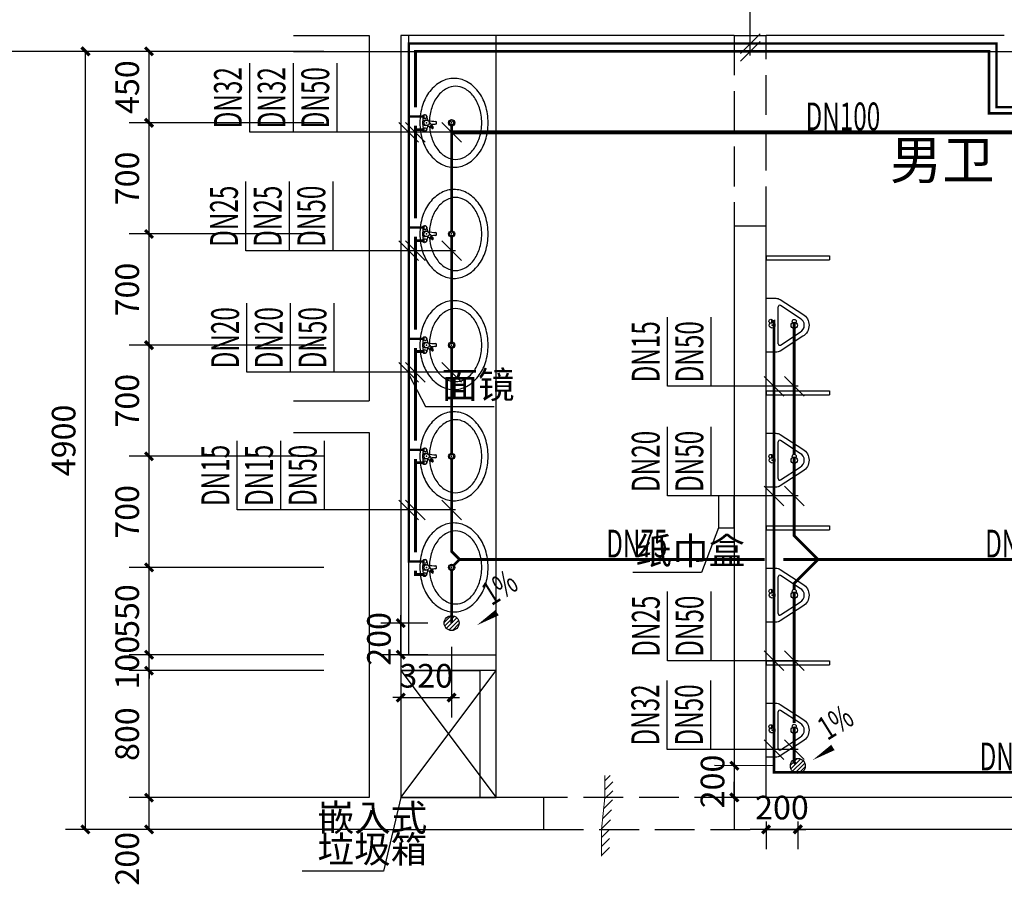
# Model space of a CAD drawing. Extents: x 0 to 3039060, y 0 to 850418.
# Drawn here: x 2877512 to 2883711, y 675436 to 680882 of the extents above; entities that cross this region are included whole.
import ezdxf

# ---------------------------------------------------------------- set-up
doc = ezdxf.new("R2010")
doc.units = 0
doc.header["$LTSCALE"] = 1000
doc.header["$MEASUREMENT"] = 0
doc.linetypes.add('CONTINOUS', pattern=[0])
doc.linetypes.add('DASH', pattern=[0.35, 0.25, -0.1])
for name, color, linetype in [('AXIS', 3, 'Continuous'), ('DIM_SYMB', 3, 'Continuous'), ('DIM_污水', 3, 'Continuous'), ('DIM_热给水', 3, 'Continuous'), ('DOTE', 1, 'Continuous'), ('EQUIP_地漏', 7, 'Continuous'), ('EQUIP_污水', 7, 'Continuous'), ('EQUIP_热回水', 7, 'Continuous'), ('EQUIP_热给水', 7, 'Continuous'), ('EQUIP_给水', 7, 'Continuous'), ('LATRINE', 6, 'Continuous'), ('LVTRY', 6, 'Continuous'), ('PIPE-中水', 122, 'TG_Z'), ('PIPE-污水', 2, 'TG_W'), ('PIPE-热给水', 5, 'TG_RJ'), ('PIPE-给水高', 91, 'TG_GJ'), ('PIPE-通气', 3, 'TG_T'), ('PUB_TEXT', 7, 'Continuous'), ('TEXT_中水', 7, 'Continuous'), ('TEXT_污水', 7, 'Continuous'), ('TEXT_通气', 7, 'Continuous'), ('TWT_DIM', 3, 'Continuous'), ('WALL', 9, 'Continuous'), ('WALL-MOVE', 6, 'Continuous'), ('WINDOW', 4, 'Continuous')]:
    doc.layers.add(name, color=color, linetype=linetype)
doc.layers.add('看线', color=146, linetype='CONTINOUS', lineweight=15)
doc.styles.add('_TCH_DIM', font='SIMPLEX', dxfattribs={"bigfont": 'GBCBIG'})
doc.styles.add('_TCH_DIM_T3', font='SIMPLEX', dxfattribs={"width": 0.705882, "bigfont": 'GBCBIG'})
doc.styles.add('_TWT_PIPEDN', font='SIMPLEX', dxfattribs={"width": 0.8, "height": 3.5, "bigfont": 'HZTXT'})
doc.styles.get("Standard").update_dxf_attribs({"font": 'gbenor.shx', "bigfont": 'gbcbig.shx'})
doc.styles.add('TG_LINETYPE', font='SIMPLEX', dxfattribs={"width": 0.8, "height": 3, "bigfont": 'HZTXT'})
doc.linetypes.add('TG_GJ', pattern='A,2,-0.6,["GJ",TG_LINETYPE,S=0.1,R=0,X=-0.52,Y=-0.15],0', length=2.6)
doc.linetypes.add('TG_RJ', pattern='A,2,-0.6,["RJ",TG_LINETYPE,S=0.1,R=0,X=-0.52,Y=-0.15],0', length=2.6)
doc.linetypes.add('TG_T', pattern='A,2,-0.3,["T",TG_LINETYPE,S=0.1,R=0,X=-0.23,Y=-0.15],0', length=2.3)
doc.linetypes.add('TG_W', pattern='A,2,-0.3,["W",TG_LINETYPE,S=0.1,R=0,X=-0.23,Y=-0.15],0', length=2.3)
doc.linetypes.add('TG_Z', pattern='A,2,-0.3,["Z",TG_LINETYPE,S=0.1,R=0,X=-0.23,Y=-0.15],0', length=2.3)
doc.dimstyles.new('_TCH_ARCH&&50', dxfattribs={"dimtxt": 148.75, "dimasz": 50, "dimexe": 125, "dimexo": 150, "dimgap": 63.125, "dimtad": 1, "dimdec": 0, "dimzin": 0, "dimdsep": 46, "dimtxsty": '_TCH_DIM_T3', "dimblk": 'ARCHTICK', "dimcen": 0.09, "dimclrt": 7, "dimazin": 2, "dimtfac": 1, "dimtdec": 0, "dimtix": 1, "dimtmove": 2, "dimatfit": 3, "dimfxl": 0, "dimtolj": 1, "dimtzin": 0, "dimarcsym": 0})
doc.dimstyles.new('_TWT_ARCH&&50', dxfattribs={"dimtxt": 148.75, "dimasz": 50, "dimexe": 125, "dimexo": 150, "dimgap": 63.125, "dimtad": 1, "dimdec": 0, "dimzin": 0, "dimdsep": 46, "dimtxsty": '_TCH_DIM_T3', "dimblk": 'ARCHTICK', "dimcen": 0.09, "dimclrt": 7, "dimazin": 2, "dimtfac": 1, "dimtdec": 0, "dimtix": 1, "dimtmove": 2, "dimatfit": 3, "dimfxl": 0, "dimtolj": 1, "dimtzin": 0, "dimarcsym": 0})

# ---------------------------------------------------------------- blocks, each defined once
blk = doc.blocks.new('_ArchTick')
at = {"color": 0, "linetype": 'ByBlock', "const_width": 0.4}
blk.add_lwpolyline([(-0.5, -0.5), (0.5, 0.5)], dxfattribs=at)
blk = doc.blocks.new('*D389')
at = {"layer": 'AXIS', "color": 0, "lineweight": -2, "transparency": 16777216}
for p, q in [((2744678.7, 663160.4), (2743453.7, 663160.4)), ((2743578.7, 662960.4), (2743578.7, 663160.4)), ((2744678.7, 662960.4), (2743453.7, 662960.4))]:
    blk.add_line(p, q, dxfattribs=at)
at = {"layer": 'Defpoints', "color": 0, "transparency": 16777216}
for p in [(2743578.7, 663160.4), (2744828.7, 663160.4), (2744828.7, 662960.4)]:
    blk.add_point(p, dxfattribs=at)
at = {"layer": 'AXIS', "color": 0, "lineweight": -2, "transparency": 16777216, "xscale": 50, "yscale": 50, "zscale": 50}
for p, rotation in [((2743578.7, 663160.4), 90), ((2743578.7, 662960.4), 270)]:
    blk.add_blockref('_ArchTick', p, dxfattribs=dict(at, rotation=rotation))
at = {"layer": 'AXIS', "color": 7, "transparency": 16777216, "insert": (2743441.2, 662775.4), "char_height": 148.75, "attachment_point": 5, "rotation": 90, "style": '_TCH_DIM_T3'}
blk.add_mtext('\\A1;200', dxfattribs=at)
blk = doc.blocks.new('*D390')
at = {"layer": 'AXIS', "color": 0, "lineweight": -2, "transparency": 16777216}
for p, q in [((2744678.7, 663960.4), (2743453.7, 663960.4)), ((2743578.7, 663160.4), (2743578.7, 663960.4)), ((2744678.7, 663160.4), (2743453.7, 663160.4))]:
    blk.add_line(p, q, dxfattribs=at)
at = {"layer": 'Defpoints', "color": 0, "transparency": 16777216}
for p in [(2743578.7, 663960.4), (2744828.7, 663960.4), (2744828.7, 663160.4)]:
    blk.add_point(p, dxfattribs=at)
at = {"layer": 'AXIS', "color": 0, "lineweight": -2, "transparency": 16777216, "xscale": 50, "yscale": 50, "zscale": 50}
for p, rotation in [((2743578.7, 663960.4), 90), ((2743578.7, 663160.4), 270)]:
    blk.add_blockref('_ArchTick', p, dxfattribs=dict(at, rotation=rotation))
at = {"layer": 'AXIS', "color": 7, "transparency": 16777216, "insert": (2743441.2, 663560.4), "char_height": 148.75, "attachment_point": 5, "rotation": 90, "style": '_TCH_DIM_T3'}
blk.add_mtext('\\A1;800', dxfattribs=at)
blk = doc.blocks.new('*D391')
at = {"layer": 'AXIS', "color": 0, "lineweight": -2, "transparency": 16777216}
for p, q in [((2743578.7, 664060.4), (2743578.7, 664110.4)), ((2744678.7, 664060.4), (2743453.7, 664060.4)), ((2743578.7, 663960.4), (2743578.7, 664060.4)), ((2744678.7, 663960.4), (2743453.7, 663960.4)), ((2743578.7, 663960.4), (2743578.7, 663910.4))]:
    blk.add_line(p, q, dxfattribs=at)
at = {"layer": 'Defpoints', "color": 0, "transparency": 16777216}
for p in [(2743578.7, 664060.4), (2744828.7, 664060.4), (2744828.7, 663960.4)]:
    blk.add_point(p, dxfattribs=at)
at = {"layer": 'AXIS', "color": 0, "lineweight": -2, "transparency": 16777216, "xscale": 50, "yscale": 50, "zscale": 50}
for p, rotation in [((2743578.7, 664060.4), 270), ((2743578.7, 663960.4), 90)]:
    blk.add_blockref('_ArchTick', p, dxfattribs=dict(at, rotation=rotation))
at = {"layer": 'AXIS', "color": 7, "transparency": 16777216, "insert": (2743441.2, 664010.4), "char_height": 148.75, "attachment_point": 5, "rotation": 90, "style": '_TCH_DIM_T3'}
blk.add_mtext('\\A1;100', dxfattribs=at)
blk = doc.blocks.new('*D392')
at = {"layer": 'AXIS', "color": 0, "lineweight": -2, "transparency": 16777216}
for p, q in [((2744678.7, 664610.4), (2743453.7, 664610.4)), ((2743578.7, 664060.4), (2743578.7, 664610.4)), ((2744678.7, 664060.4), (2743453.7, 664060.4))]:
    blk.add_line(p, q, dxfattribs=at)
at = {"layer": 'Defpoints', "color": 0, "transparency": 16777216}
for p in [(2743578.7, 664610.4), (2744828.7, 664610.4), (2744828.7, 664060.4)]:
    blk.add_point(p, dxfattribs=at)
at = {"layer": 'AXIS', "color": 0, "lineweight": -2, "transparency": 16777216, "xscale": 50, "yscale": 50, "zscale": 50}
for p, rotation in [((2743578.7, 664610.4), 90), ((2743578.7, 664060.4), 270)]:
    blk.add_blockref('_ArchTick', p, dxfattribs=dict(at, rotation=rotation))
at = {"layer": 'AXIS', "color": 7, "transparency": 16777216, "insert": (2743441.2, 664335.4), "char_height": 148.75, "attachment_point": 5, "rotation": 90, "style": '_TCH_DIM_T3'}
blk.add_mtext('\\A1;550', dxfattribs=at)
blk = doc.blocks.new('*D393')
at = {"layer": 'AXIS', "color": 0, "lineweight": -2, "transparency": 16777216}
for p, q in [((2744678.7, 665310.4), (2743453.7, 665310.4)), ((2743578.7, 664610.4), (2743578.7, 665310.4)), ((2744678.7, 664610.4), (2743453.7, 664610.4))]:
    blk.add_line(p, q, dxfattribs=at)
at = {"layer": 'Defpoints', "color": 0, "transparency": 16777216}
for p in [(2743578.7, 665310.4), (2744828.7, 665310.4), (2744828.7, 664610.4)]:
    blk.add_point(p, dxfattribs=at)
at = {"layer": 'AXIS', "color": 0, "lineweight": -2, "transparency": 16777216, "xscale": 50, "yscale": 50, "zscale": 50}
for p, rotation in [((2743578.7, 665310.4), 90), ((2743578.7, 664610.4), 270)]:
    blk.add_blockref('_ArchTick', p, dxfattribs=dict(at, rotation=rotation))
at = {"layer": 'AXIS', "color": 7, "transparency": 16777216, "insert": (2743441.2, 664960.4), "char_height": 148.75, "attachment_point": 5, "rotation": 90, "style": '_TCH_DIM_T3'}
blk.add_mtext('\\A1;700', dxfattribs=at)
blk = doc.blocks.new('*D394')
at = {"layer": 'AXIS', "color": 0, "lineweight": -2, "transparency": 16777216}
for p, q in [((2744678.7, 666010.4), (2743453.7, 666010.4)), ((2743578.7, 665310.4), (2743578.7, 666010.4)), ((2744678.7, 665310.4), (2743453.7, 665310.4))]:
    blk.add_line(p, q, dxfattribs=at)
at = {"layer": 'Defpoints', "color": 0, "transparency": 16777216}
for p in [(2743578.7, 666010.4), (2744828.7, 666010.4), (2744828.7, 665310.4)]:
    blk.add_point(p, dxfattribs=at)
at = {"layer": 'AXIS', "color": 0, "lineweight": -2, "transparency": 16777216, "xscale": 50, "yscale": 50, "zscale": 50}
for p, rotation in [((2743578.7, 666010.4), 90), ((2743578.7, 665310.4), 270)]:
    blk.add_blockref('_ArchTick', p, dxfattribs=dict(at, rotation=rotation))
at = {"layer": 'AXIS', "color": 7, "transparency": 16777216, "insert": (2743441.2, 665660.4), "char_height": 148.75, "attachment_point": 5, "rotation": 90, "style": '_TCH_DIM_T3'}
blk.add_mtext('\\A1;700', dxfattribs=at)
blk = doc.blocks.new('*D395')
at = {"layer": 'AXIS', "color": 0, "lineweight": -2, "transparency": 16777216}
for p, q in [((2744678.7, 666710.4), (2743453.7, 666710.4)), ((2743578.7, 666010.4), (2743578.7, 666710.4)), ((2744678.7, 666010.4), (2743453.7, 666010.4))]:
    blk.add_line(p, q, dxfattribs=at)
at = {"layer": 'Defpoints', "color": 0, "transparency": 16777216}
for p in [(2743578.7, 666710.4), (2744828.7, 666710.4), (2744828.7, 666010.4)]:
    blk.add_point(p, dxfattribs=at)
at = {"layer": 'AXIS', "color": 0, "lineweight": -2, "transparency": 16777216, "xscale": 50, "yscale": 50, "zscale": 50}
for p, rotation in [((2743578.7, 666710.4), 90), ((2743578.7, 666010.4), 270)]:
    blk.add_blockref('_ArchTick', p, dxfattribs=dict(at, rotation=rotation))
at = {"layer": 'AXIS', "color": 7, "transparency": 16777216, "insert": (2743441.2, 666360.4), "char_height": 148.75, "attachment_point": 5, "rotation": 90, "style": '_TCH_DIM_T3'}
blk.add_mtext('\\A1;700', dxfattribs=at)
blk = doc.blocks.new('*D396')
at = {"layer": 'AXIS', "color": 0, "lineweight": -2, "transparency": 16777216}
for p, q in [((2744678.7, 667410.4), (2743453.7, 667410.4)), ((2743578.7, 666710.4), (2743578.7, 667410.4)), ((2744678.7, 666710.4), (2743453.7, 666710.4))]:
    blk.add_line(p, q, dxfattribs=at)
at = {"layer": 'Defpoints', "color": 0, "transparency": 16777216}
for p in [(2743578.7, 667410.4), (2744828.7, 667410.4), (2744828.7, 666710.4)]:
    blk.add_point(p, dxfattribs=at)
at = {"layer": 'AXIS', "color": 0, "lineweight": -2, "transparency": 16777216, "xscale": 50, "yscale": 50, "zscale": 50}
for p, rotation in [((2743578.7, 667410.4), 90), ((2743578.7, 666710.4), 270)]:
    blk.add_blockref('_ArchTick', p, dxfattribs=dict(at, rotation=rotation))
at = {"layer": 'AXIS', "color": 7, "transparency": 16777216, "insert": (2743441.2, 667060.4), "char_height": 148.75, "attachment_point": 5, "rotation": 90, "style": '_TCH_DIM_T3'}
blk.add_mtext('\\A1;700', dxfattribs=at)
blk = doc.blocks.new('*D397')
at = {"layer": 'AXIS', "color": 0, "lineweight": -2, "transparency": 16777216}
for p, q in [((2744678.7, 667860.4), (2743453.7, 667860.4)), ((2743578.7, 667410.4), (2743578.7, 667860.4)), ((2744678.7, 667410.4), (2743453.7, 667410.4))]:
    blk.add_line(p, q, dxfattribs=at)
at = {"layer": 'Defpoints', "color": 0, "transparency": 16777216}
for p in [(2743578.7, 667860.4), (2744828.7, 667860.4), (2744828.7, 667410.4)]:
    blk.add_point(p, dxfattribs=at)
at = {"layer": 'AXIS', "color": 0, "lineweight": -2, "transparency": 16777216, "xscale": 50, "yscale": 50, "zscale": 50}
for p, rotation in [((2743578.7, 667860.4), 90), ((2743578.7, 667410.4), 270)]:
    blk.add_blockref('_ArchTick', p, dxfattribs=dict(at, rotation=rotation))
at = {"layer": 'AXIS', "color": 7, "transparency": 16777216, "insert": (2743441.2, 667635.4), "char_height": 148.75, "attachment_point": 5, "rotation": 90, "style": '_TCH_DIM_T3'}
blk.add_mtext('\\A1;450', dxfattribs=at)
blk = doc.blocks.new('*D398')
at = {"layer": 'AXIS', "color": 0, "lineweight": -2, "transparency": 16777216}
for p, q in [((2744678.7, 667860.4), (2743053.7, 667860.4)), ((2743178.7, 662960.4), (2743178.7, 667860.4)), ((2744678.7, 662960.4), (2743053.7, 662960.4))]:
    blk.add_line(p, q, dxfattribs=at)
at = {"layer": 'Defpoints', "color": 0, "transparency": 16777216}
for p in [(2743178.7, 667860.4), (2744828.7, 667860.4), (2744828.7, 662960.4)]:
    blk.add_point(p, dxfattribs=at)
at = {"layer": 'AXIS', "color": 0, "lineweight": -2, "transparency": 16777216, "xscale": 50, "yscale": 50, "zscale": 50}
for p, rotation in [((2743178.7, 667860.4), 90), ((2743178.7, 662960.4), 270)]:
    blk.add_blockref('_ArchTick', p, dxfattribs=dict(at, rotation=rotation))
at = {"layer": 'AXIS', "color": 7, "transparency": 16777216, "insert": (2743041.2, 665410.4), "char_height": 148.75, "attachment_point": 5, "rotation": 90, "style": '_TCH_DIM_T3'}
blk.add_mtext('\\A1;4900', dxfattribs=at)
blk = doc.blocks.new('$lvtry$00000219')
at = {"color": 0}
for p, q in [((-124.2, -91.5), (-43.3, -215.6)), ((-115.8, -76), (115.8, -76)), ((43.3, -215.6), (124.2, -91.5))]:
    blk.add_line(p, q, dxfattribs=at)
blk.add_lwpolyline([(69.3, -230.6, -0.57735), (-69.3, -230.6), (-161.9, -88.4, -0.145378), (-170, -61.1), (-170, 0), (170, 0), (170, -61.1, -0.145378), (161.9, -88.4)], format="xyb", close=True, dxfattribs=at)
for centre, radius in [((0, -38), 17.7), ((0, -177), 20)]:
    blk.add_circle(centre, radius, dxfattribs=at)
for centre, radius, start, end in [((-115.8, -86), 10, 90, 213.0863), ((115.8, -86), 10, 326.9137, 90), ((0, -190.6), 50, 210, 330)]:
    blk.add_arc(centre, radius, start, end, dxfattribs=at)
for p in [(0, -38), (0, -177)]:
    blk.add_point(p, dxfattribs=at)
blk = doc.blocks.new('$lvtry$00000193')
at = {"color": 0}
for p, q in [((-16.7, -42.8), (-16.7, -32.9)), ((16.7, -42.8), (16.7, -32.9))]:
    blk.add_line(p, q, dxfattribs=at)
blk.add_lwpolyline([(280, -215, 0.12431), (260, -135.8, 0.105707), (198, -63, 0.086941), (110.2, -17.1, 0.077137), (0, 0, 0.077137), (-110.2, -17.1, 0.086941), (-198, -63, 0.105707), (-260, -135.8, 0.12431), (-280, -215, 0.12431), (-260, -294.2, 0.105707), (-198, -367, 0.086941), (-110.2, -412.9, 0.077137), (0, -430, 0.077137), (110.2, -412.9, 0.086941), (198, -367, 0.105707), (260, -294.2, 0.12431)], format="xyb", close=True, dxfattribs=at)
blk.add_lwpolyline([(-25.3, -61, 0.056876), (-95, -74.7, 0.086941), (-167.5, -112.6, 0.105707), (-216, -169.5, 0.12431), (-230, -225, 0.12431), (-216, -280.5, 0.105707), (-167.5, -337.4, 0.086941), (-95, -375.3, 0.077137), (0, -390, 0.077137), (95, -375.3, 0.086941), (167.5, -337.4, 0.105707), (216, -280.5, 0.12431), (230, -225, 0.12431), (216, -169.5, 0.105707), (167.5, -112.6, 0.086941), (95, -74.7, 0.06676), (12.9, -60.3, 0.06676)], format="xyb", dxfattribs=at)
for centre, radius in [((0, -42.8), 16.7), ((0, -200), 20)]:
    blk.add_circle(centre, radius, dxfattribs=at)
for centre, radius, start, end in [((-40.2, -33.6), 10.1, 106.60956, 258.16482), ((-64.3, 233.9), 258.7, 274.70692, 282.37316), ((-74.6, -212.9), 172.6, 71.36005, 79.18732), ((-171, 19), 166.2, 324.84107, 338.13372), ((100.4, -194.3), 166.2, 125.53268, 138.82532), ((0, -32.9), 16.7, 0, 180), ((64.3, 233.9), 258.7, 257.62684, 265.29308), ((381.1, -115.2), 372.2, 170.10083, 177.60176), ((74.6, -212.9), 172.6, 100.81268, 110.41907), ((40.2, -33.6), 10.1, 281.83518, 73.39044), ((-28.9, -79.5), 6.77, 155.34398, 308.32242), ((-171, 19), 169.7, 324.84107, 331.35233), ((-28.9, -79.5), 3.37, 155.34398, 308.32242), ((100.4, -194.3), 169.7, 132.31406, 138.82532), ((-12.3, -58.4), 10.6, 201.89238, 261.77402), ((-381.1, -115.2), 372.2, 2.39824, 6.76269), ((0, -95.9), 9.9, 201.78369, 338.21631)]:
    blk.add_arc(centre, radius, start, end, dxfattribs=at)
for p in [(0, -42.8), (0, -200)]:
    blk.add_point(p, dxfattribs=at)
blk = doc.blocks.new('*D535')
at = {"layer": 'Defpoints', "color": 0, "transparency": 16777216}
for p in [(2882011.7, 676183.1), (2882411.7, 676181.7), (2882411, 675982)]:
    blk.add_point(p, dxfattribs=at)
at = {"layer": 'TWT_DIM', "color": 0, "lineweight": -2, "transparency": 16777216}
for p, q in [((2882011.7, 676183.1), (2882011.9, 676233.1)), ((2882261.7, 676182.3), (2881886.7, 676183.6)), ((2882011, 675983.4), (2882011.7, 676183.1)), ((2882261, 675982.5), (2881886, 675983.9)), ((2882011, 675983.4), (2882010.9, 675933.4))]:
    blk.add_line(p, q, dxfattribs=at)
at = {"layer": 'TWT_DIM', "color": 0, "lineweight": -2, "transparency": 16777216, "xscale": 50, "yscale": 50, "zscale": 50}
for p, rotation in [((2882011.7, 676183.1), 269.7954134920466), ((2882011, 675983.4), 89.79541349204663)]:
    blk.add_blockref('_ArchTick', p, dxfattribs=dict(at, rotation=rotation))
at = {"layer": 'TWT_DIM', "color": 7, "transparency": 16777216, "insert": (2881873.9, 676083.8), "char_height": 148.75, "attachment_point": 5, "rotation": 89.79541, "style": '_TCH_DIM_T3'}
blk.add_mtext('\\A1;200', dxfattribs=at)
blk = doc.blocks.new('*D560')
at = {"layer": 'Defpoints', "color": 0, "transparency": 16777216}
for p in [(2879911, 677082), (2880231, 677082), (2880231, 676612)]:
    blk.add_point(p, dxfattribs=at)
at = {"layer": 'TWT_DIM', "color": 0, "lineweight": -2, "transparency": 16777216}
for p, q in [((2879911, 676932), (2879911, 676487)), ((2880231, 676932), (2880231, 676487)), ((2879911, 676612), (2879861, 676612)), ((2879911, 676612), (2880231, 676612)), ((2880231, 676612), (2880281, 676612))]:
    blk.add_line(p, q, dxfattribs=at)
at = {"layer": 'TWT_DIM', "color": 0, "lineweight": -2, "transparency": 16777216, "xscale": 50, "yscale": 50, "zscale": 50}
blk.add_blockref('_ArchTick', (2879911, 676612), dxfattribs=at)
at = {"layer": 'TWT_DIM', "color": 0, "lineweight": -2, "transparency": 16777216, "xscale": 50, "yscale": 50, "zscale": 50, "rotation": 180}
blk.add_blockref('_ArchTick', (2880231, 676612), dxfattribs=at)
at = {"layer": 'TWT_DIM', "color": 7, "transparency": 16777216, "insert": (2880071, 676749.5), "char_height": 148.75, "attachment_point": 5, "style": '_TCH_DIM_T3'}
blk.add_mtext('\\A1;320', dxfattribs=at)
blk = doc.blocks.new('*D703')
at = {"layer": 'Defpoints', "color": 0, "transparency": 16777216}
for p in [(2882211, 675982), (2882411, 675982), (2882411, 675782)]:
    blk.add_point(p, dxfattribs=at)
at = {"layer": 'TWT_DIM', "color": 0, "lineweight": -2, "transparency": 16777216}
for p, q in [((2882211, 675832), (2882211, 675657)), ((2882411, 675832), (2882411, 675657)), ((2882211, 675782), (2882161, 675782)), ((2882211, 675782), (2882411, 675782)), ((2882411, 675782), (2882461, 675782))]:
    blk.add_line(p, q, dxfattribs=at)
at = {"layer": 'TWT_DIM', "color": 0, "lineweight": -2, "transparency": 16777216, "xscale": 50, "yscale": 50, "zscale": 50}
blk.add_blockref('_ArchTick', (2882211, 675782), dxfattribs=at)
at = {"layer": 'TWT_DIM', "color": 0, "lineweight": -2, "transparency": 16777216, "xscale": 50, "yscale": 50, "zscale": 50, "rotation": 180}
blk.add_blockref('_ArchTick', (2882411, 675782), dxfattribs=at)
at = {"layer": 'TWT_DIM', "color": 7, "transparency": 16777216, "insert": (2882311, 675919.5), "char_height": 148.75, "attachment_point": 5, "style": '_TCH_DIM_T3'}
blk.add_mtext('\\A1;200', dxfattribs=at)
blk = doc.blocks.new('*D704')
at = {"layer": 'Defpoints', "color": 0, "transparency": 16777216}
for p in [(2879911, 677081.5), (2880231, 677081.5), (2880231, 676882)]:
    blk.add_point(p, dxfattribs=at)
at = {"layer": 'TWT_DIM', "color": 0, "lineweight": -2, "transparency": 16777216}
for p, q in [((2879911, 677081.5), (2879911, 677131.5)), ((2880081, 677081.5), (2879786, 677081.5)), ((2879911, 676882), (2879911, 677081.5)), ((2880081, 676882), (2879786, 676882)), ((2879911, 676882), (2879911, 676832))]:
    blk.add_line(p, q, dxfattribs=at)
at = {"layer": 'TWT_DIM', "color": 0, "lineweight": -2, "transparency": 16777216, "xscale": 50, "yscale": 50, "zscale": 50}
for p, rotation in [((2879911, 677081.5), 270), ((2879911, 676882), 90)]:
    blk.add_blockref('_ArchTick', p, dxfattribs=dict(at, rotation=rotation))
at = {"layer": 'TWT_DIM', "color": 7, "transparency": 16777216, "insert": (2879773.5, 676981.8), "char_height": 148.75, "attachment_point": 5, "rotation": 90, "style": '_TCH_DIM_T3'}
blk.add_mtext('\\A1;200', dxfattribs=at)
blk = doc.blocks.new('$TwtSys$00000519')
blk.add_circle((0, 0, 0), 25)
blk = doc.blocks.new('$TwtSys$00000147')
blk.add_circle((0, 0, 0), 25)
blk = doc.blocks.new('$TwtSys$00000141')
for p, q in [((-94, 8), (-10, 92)), ((-94, 8), (-10, 92)), ((-87, -35), (35, 87)), ((-87, -35), (35, 87)), ((-66, -66), (66, 66)), ((-66, -66), (66, 66)), ((-32, -87), (88, 33)), ((-32, -87), (88, 33)), ((11, -92), (92, -11)), ((11, -92), (92, -11))]:
    blk.add_line(p, q)
blk.add_circle((0, 0), 94)
blk.add_circle((0, 0), 94)
blk = doc.blocks.new('6')
at = {"layer": '看线'}
h = blk.add_hatch(dxfattribs=at)
h.set_pattern_fill('ANSI31', color=256, scale=25, angle=-180)
h.set_pattern_definition([(225, (4792165.455, 2187828.57), (28.0633004, -28.0633004), [])])
h.paths.add_polyline_path([(2746428.3, 662792.3), (2746428.3, 662960.4), (2746448.3, 663160.4), (2746448.3, 663298.9), (2746498.3, 663298.9), (2746498.3, 663157.9), (2746478.3, 662957.9), (2746478.3, 662792.3)])
at = {"ltscale": 0.5}
blk.add_lwpolyline([(2745763.9, 663960.4), (2745163.9, 663960.4), (2745163.9, 663160.4), (2745763.9, 663160.4)], close=True, dxfattribs=at)
for points in [[(2745163.9, 663960.4), (2745763.9, 663160.4)], [(2745163.9, 663160.4), (2745763.9, 663960.4)]]:
    blk.add_lwpolyline(points, dxfattribs=at)
at = {"layer": 'AXIS'}
blk.add_line((2744620.9, 667860.4), (2742620.9, 667860.4), dxfattribs=at)
at = {"layer": 'DIM_SYMB', "linetype": 'ByBlock'}
for p, q in [((2745213.9, 665825.6), (2745320.2, 665623.6)), ((2745320.2, 665623.6), (2745320.2, 665623.6)), ((2745320.2, 665623.6), (2745752.8, 665623.6)), ((2747163.9, 664860.4), (2747057.6, 664578.2)), ((2747057.6, 664578.2), (2746625, 664578.2)), ((2747057.6, 664578.2), (2747057.6, 664578.2)), ((2745163.9, 663160.4), (2745055.8, 662697.8)), ((2745055.8, 662697.8), (2744543.3, 662697.8)), ((2745055.8, 662697.8), (2745055.8, 662697.8))]:
    blk.add_line(p, q, dxfattribs=at)
for points in [[(2746027.2, 664486.2, 0, 0, 0), (2745642.7, 664245.9, 0, 40, 0), (2745770, 664325.4, 0, 0, 0)], [(2748142, 663637.3, 0, 0, 0), (2747757.6, 663397.1, 0, 40, 0), (2747884.8, 663476.6, 0, 0, 0)]]:
    blk.add_lwpolyline(points, format="xyseb", dxfattribs=at)
at = {"layer": 'DOTE'}
blk.add_line((2744488.9, 667860.4), (2759104.4, 667860.4), dxfattribs=at)
at = {"layer": 'LATRINE', "ltscale": 0.5}
blk.add_line((2745213.9, 664060.4), (2745213.9, 667960.4), dxfattribs=at)
at = {"layer": 'LATRINE'}
for p, q in [((2747463.9, 666572.4), (2747863.9, 666572.4)), ((2747463.9, 666572.4), (2747463.9, 666547.4)), ((2747863.9, 666572.4), (2747863.9, 666547.4)), ((2747463.9, 666547.4), (2747863.9, 666547.4)), ((2747463.9, 665722.4), (2747863.9, 665722.4)), ((2747463.9, 665722.4), (2747463.9, 665697.4)), ((2747463.9, 665697.4), (2747863.9, 665697.4)), ((2747863.9, 665722.4), (2747863.9, 665697.4)), ((2747463.9, 664872.4), (2747863.9, 664872.4)), ((2747463.9, 664872.4), (2747463.9, 664847.4)), ((2747463.9, 664847.4), (2747863.9, 664847.4)), ((2747863.9, 664872.4), (2747863.9, 664847.4)), ((2747463.9, 664022.4), (2747863.9, 664022.4)), ((2747463.9, 664022.4), (2747463.9, 663997.4)), ((2747863.9, 664022.4), (2747863.9, 663997.4)), ((2747463.9, 663997.4), (2747863.9, 663997.4))]:
    blk.add_line(p, q, dxfattribs=at)
at = {"layer": 'LVTRY'}
blk.add_lwpolyline([(2745163.9, 667960.4), (2745163.9, 664060.4), (2745763.9, 664060.4, 0), (2745763.9, 666260.4), (2745763.9, 667960.4)], format="xyb", close=True, dxfattribs=at)
blk.add_lwpolyline([(2747163.9, 664860.4), (2747263.9, 664860.4), (2747263.9, 665060.4), (2747163.9, 665060.4)], close=True, dxfattribs=at)
at = {"layer": 'WALL'}
for p, q in [((2744488.9, 667960.4), (2744963.9, 667960.4)), ((2744963.9, 667960.4), (2744963.9, 665660.4)), ((2745163.9, 667960.4), (2745163.9, 665560.4)), ((2747263.9, 667960.4), (2745163.9, 667960.4)), ((2747263.9, 667960.4), (2747463.9, 667960.4)), ((2748963.9, 667960.4), (2747463.9, 667960.4)), ((2747463.9, 666760.4), (2747263.9, 666760.4)), ((2747263.9, 666760.4), (2747263.9, 663160.4)), ((2747463.9, 663160.4), (2747463.9, 666760.4)), ((2744488.9, 665660.4), (2744963.9, 665660.4)), ((2745163.9, 665560.4), (2745163.9, 663160.4)), ((2744488.9, 665460.4), (2744963.9, 665460.4)), ((2744963.9, 665460.4), (2744963.9, 663160.4)), ((2744963.9, 663160.4), (2744488.9, 663160.4)), ((2746063.9, 663160.4), (2745163.9, 663160.4)), ((2746063.9, 662960.4), (2746063.9, 663160.4)), ((2747263.9, 663160.4), (2747263.9, 662960.4)), ((2750563.9, 663160.4), (2747463.9, 663160.4)), ((2745063.9, 662960.4), (2744488.9, 662960.4)), ((2745063.9, 662960.4), (2746063.9, 662960.4)), ((2747263.9, 662960.4), (2747363.9, 662960.4)), ((2750663.9, 662960.4), (2747363.9, 662960.4))]:
    blk.add_line(p, q, dxfattribs=at)
at = {"layer": 'WALL-MOVE'}
for p, q in [((2745163.9, 664060.4), (2745763.9, 664060.4)), ((2745163.9, 664060.4), (2745163.9, 663960.4)), ((2745763.9, 663160.4), (2745763.9, 664060.4)), ((2745163.9, 663960.4), (2745663.9, 663960.4)), ((2745663.9, 663160.4), (2745663.9, 663960.4)), ((2745663.9, 663160.4), (2745763.9, 663160.4))]:
    blk.add_line(p, q, dxfattribs=at)
at = {"layer": 'WINDOW', "linetype": 'DASH'}
for p, q in [((2747263.9, 667960.4), (2747263.9, 666760.4)), ((2747463.9, 666760.4), (2747463.9, 667960.4)), ((2747263.9, 663160.4), (2746063.9, 663160.4)), ((2746063.9, 662960.4), (2747263.9, 662960.4))]:
    blk.add_line(p, q, dxfattribs=at)
at = {"layer": '看线'}
blk.add_lwpolyline([(2746428.3, 662792.3), (2746428.3, 662960.4), (2746448.3, 663160.4), (2746448.3, 663298.9)], dxfattribs=at)
at = {"layer": 'LVTRY', "rotation": 90}
for name, p in [('$lvtry$00000193', (2745283.9, 667410.4)), ('$lvtry$00000193', (2745283.9, 666710.4)), ('$lvtry$00000193', (2745283.9, 666010.4)), ('$lvtry$00000219', (2747463.9, 666135.3, 0)), ('$lvtry$00000193', (2745283.9, 665310.4)), ('$lvtry$00000219', (2747463.9, 665285.3, 0)), ('$lvtry$00000193', (2745283.9, 664610.4)), ('$lvtry$00000219', (2747463.9, 664435.3, 0)), ('$lvtry$00000219', (2747463.9, 663585.5, 0))]:
    blk.add_blockref(name, p, dxfattribs=at)
at = {"layer": 'PUB_TEXT'}
blk.add_text('男卫', height=241.13, dxfattribs=at).set_placement((2748244.2, 667056.2))
at = {"layer": 'PUB_TEXT', "linetype": 'ByBlock', "style": '_TCH_DIM'}
for s, p in [('面镜', (2745420, 665676.1)), ('纸巾盒', (2746641.7, 664630.7)), ('嵌入式', (2744639.9, 662949.8)), ('垃圾箱', (2744639.9, 662750.3))]:
    blk.add_text(s, height=168.79, dxfattribs=at).set_placement(p)
at = {"layer": 'PUB_TEXT', "linetype": 'ByBlock', "style": '_TCH_DIM', "width": 0.705882}
for p in [(2745735.1, 664365.5), (2747849.9, 663516.7)]:
    blk.add_text('1%', height=148.75, rotation=31.99875, dxfattribs=at).set_placement(p)
at = {"layer": 'AXIS'}
for p1, p2, distance, picture, middle in [((2744828.7, 662960.4), (2744828.7, 667860.4), 1650, '*D398', (2743041.2, 665410.4)), ((2744828.7, 667410.4), (2744828.7, 667860.4), 1250, '*D397', (2743441.2, 667635.4)), ((2744828.7, 666710.4), (2744828.7, 667410.4), 1250, '*D396', (2743441.2, 667060.4)), ((2744828.7, 666010.4), (2744828.7, 666710.4), 1250, '*D395', (2743441.2, 666360.4)), ((2744828.7, 665310.4), (2744828.7, 666010.4), 1250, '*D394', (2743441.2, 665660.4)), ((2744828.7, 664610.4), (2744828.7, 665310.4), 1250, '*D393', (2743441.2, 664960.4)), ((2744828.7, 664060.4), (2744828.7, 664610.4), 1250, '*D392', (2743441.2, 664335.4)), ((2744828.7, 663960.4), (2744828.7, 664060.4), 1250, '*D391', (2743441.2, 664010.4)), ((2744828.7, 663160.4), (2744828.7, 663960.4), 1250, '*D390', (2743441.2, 663560.4))]:
    dim = blk.add_aligned_dim(p1=p1, p2=p2, distance=distance, dimstyle='_TCH_ARCH&&50', dxfattribs=at)
    dim.commit()
    dim.dimension.update_dxf_attribs({"geometry": picture, "text_midpoint": middle})
dim = blk.add_linear_dim(base=(2743578.7, 663160.4), p1=(2744828.7, 662960.4), p2=(2744828.7, 663160.4), angle=90, dimstyle='_TCH_ARCH&&50', dxfattribs=at)
dim.commit()
dim.dimension.update_dxf_attribs({"geometry": '*D389', "text_midpoint": (2743441.2, 662775.4), "dimtype": 129})

msp = doc.modelspace()

# ---------------------------------------------------------------- hatches: boundary and pattern name
at = {"layer": 'PIPE-中水', "linetype": 'TG_Z'}
for points in [[(2882261, 678982.5), (2882261, 678991.3), (2882269.8, 678991.3)], [(2882261, 678982.5), (2882269.8, 678982.5), (2882269.8, 678991.3)], [(2882261, 676141.2), (2882252.3, 676141.2), (2882252.3, 676132.5)], [(2882261, 676141.2), (2882261, 676132.5), (2882252.3, 676132.5)]]:
    msp.add_hatch(color=256, dxfattribs=at).paths.add_polyline_path(points)
at = {"layer": 'PIPE-污水', "linetype": 'TG_W'}
for color, points in [(256, [(2882388, 677632), (2882379.2, 677632), (2882379.2, 677628.4)]), (256, [(2882388, 677632), (2882381.8, 677625.8), (2882379.2, 677628.4)]), (256, [(2880231, 677532), (2880222.2, 677532), (2880222.2, 677528.4)]), (256, [(2880231, 677532), (2880224.8, 677525.8), (2880222.2, 677528.4)]), (256, [(2882388, 677332), (2882381.8, 677338.2), (2882379.2, 677335.6)]), (256, [(2882388, 677332), (2882379.2, 677332), (2882379.2, 677335.6)]), (2, [(2882388, 676204.8), (2882379.2, 676204.8), (2882379.2, 676201.2)])]:
    msp.add_hatch(color=color, dxfattribs=at).paths.add_polyline_path(points)
at = {"layer": 'PIPE-污水'}
msp.add_hatch(color=2, dxfattribs=at).paths.add_polyline_path([(2882388, 676204.8), (2882381.8, 676198.6), (2882379.2, 676201.2)])
at = {"layer": 'PIPE-热给水', "linetype": 'TG_RJ'}
for points in [[(2880003.5, 680682), (2880003.5, 680690.7), (2879994.8, 680690.7)], [(2880003.5, 680682), (2879994.8, 680682), (2879994.8, 680690.7)], [(2883614.1, 680682.2), (2883622.8, 680682.2), (2883622.8, 680691)], [(2883614.1, 680682.2), (2883614.1, 680691), (2883622.8, 680691)], [(2883614.1, 680292.2), (2883614.1, 680283.5), (2883605.3, 680283.5)], [(2883614.1, 680292.2), (2883605.3, 680292.2), (2883605.3, 680283.5)], [(2880003.5, 677387.2), (2879994.8, 677387.2), (2879994.8, 677378.5)], [(2880003.5, 677387.2), (2880003.5, 677378.5), (2879994.8, 677378.5)]]:
    msp.add_hatch(color=256, dxfattribs=at).paths.add_polyline_path(points)
at = {"layer": 'PIPE-给水高', "linetype": 'TG_GJ'}
for points in [[(2879961, 680731.2), (2879953.5, 680731.2), (2879953.5, 680738.7)], [(2879961, 680731.2), (2879961, 680738.7), (2879953.5, 680738.7)], [(2883661, 680731.2), (2883661, 680738.7), (2883668.5, 680738.7)], [(2883661, 680731.2), (2883668.5, 680731.2), (2883668.5, 680738.7)], [(2883661, 680331.2), (2883653.5, 680331.2), (2883653.5, 680323.7)], [(2883661, 680331.2), (2883661, 680323.7), (2883653.5, 680323.7)], [(2879961, 677469.7), (2879953.5, 677469.7), (2879953.5, 677462.2)], [(2879961, 677469.7), (2879961, 677462.2), (2879953.5, 677462.2)]]:
    msp.add_hatch(color=256, dxfattribs=at).paths.add_polyline_path(points)

# ---------------------------------------------------------------- linework, layer by layer
at = {"layer": 'DIM_污水'}
for p, q in [((2878960, 680172.4), (2878960, 680608.1)), ((2879235, 680172.4), (2879235, 680608.1)), ((2879510, 680172.4), (2879510, 680608.1)), ((2880022.9, 680110.5), (2879899.1, 680234.3)), ((2880065.4, 680110.5), (2879941.6, 680234.3)), ((2880169.1, 680234.3), (2880292.9, 680110.5)), ((2879510, 680172.4), (2878960, 680172.4)), ((2880256, 680172.4), (2879510, 680172.4)), ((2878935.5, 679425.9), (2878935.5, 679861.6)), ((2879210.5, 679425.9), (2879210.5, 679861.6)), ((2879485.5, 679425.9), (2879485.5, 679861.6)), ((2880022.9, 679364), (2879899.1, 679487.8)), ((2880065.4, 679364), (2879941.6, 679487.8)), ((2880169.1, 679487.8), (2880292.9, 679364)), ((2879485.5, 679425.9), (2878935.5, 679425.9)), ((2880256, 679425.9), (2879485.5, 679425.9)), ((2878942.5, 678660.9), (2878942.5, 679096.6)), ((2879217.5, 678660.9), (2879217.5, 679096.6)), ((2879492.5, 678660.9), (2879492.5, 679096.6)), ((2881590.6, 678572.6), (2881590.6, 679008.2)), ((2881865.6, 678572.6), (2881865.6, 679008.2)), ((2880022.9, 678599), (2879899.1, 678722.8)), ((2880065.4, 678599), (2879941.6, 678722.8)), ((2880292.9, 678599), (2880169.1, 678722.8)), ((2879492.5, 678660.9), (2878942.5, 678660.9)), ((2880256, 678660.9), (2879492.5, 678660.9)), ((2882199.1, 678634.4), (2882322.9, 678510.7)), ((2882449.9, 678510.7), (2882326.1, 678634.4)), ((2881865.6, 678572.6), (2881590.6, 678572.6)), ((2882413, 678572.6), (2881865.6, 678572.6)), ((2881590.6, 677882), (2881590.6, 678317.7)), ((2881865.6, 677882), (2881865.6, 678317.7)), ((2878881, 677793.9), (2878881, 678229.6)), ((2879156, 677793.9), (2879156, 678229.6)), ((2879431, 677793.9), (2879431, 678229.6)), ((2882199.1, 677943.9), (2882322.9, 677820.1)), ((2882449.9, 677820.1), (2882326.1, 677943.9)), ((2880022.9, 677732), (2879899.1, 677855.8)), ((2880065.4, 677732), (2879941.6, 677855.8)), ((2880292.9, 677732), (2880169.1, 677855.8)), ((2881865.6, 677882), (2881590.6, 677882)), ((2882413, 677882), (2881865.6, 677882)), ((2879431, 677793.9), (2878881, 677793.9)), ((2880256, 677793.9), (2879431, 677793.9)), ((2881591.2, 676844), (2881591.2, 677279.7)), ((2881866.2, 676844), (2881866.2, 677279.7)), ((2882199.1, 676905.9), (2882322.9, 676782.1)), ((2882449.9, 676782.1), (2882326.1, 676905.9)), ((2881866.2, 676844), (2881591.2, 676844)), ((2882413, 676844), (2881866.2, 676844)), ((2881588.1, 676285.1), (2881588.1, 676720.7)), ((2881863.1, 676285.1), (2881863.1, 676720.7)), ((2882199.1, 676346.9), (2882322.9, 676223.2)), ((2882449.9, 676223.2), (2882326.1, 676346.9)), ((2881863.1, 676285.1), (2881588.1, 676285.1)), ((2882413, 676285.1), (2881863.1, 676285.1))]:
    msp.add_line(p, q, dxfattribs=at)
at = {"layer": 'DIM_热给水'}
for p, q in [((2882111, 680657.1), (2882111, 681190.4)), ((2882172.9, 680793.1), (2882049.2, 680669.3)), ((2882049.2, 680620.2), (2882172.9, 680744))]:
    msp.add_line(p, q, dxfattribs=at)
at = {"layer": 'PIPE-中水', "linetype": 'TG_Z', "ltscale": 0.25, "const_width": 17.5}
for points in [[(2882261, 678982.5), (2882241, 678982.5)], [(2882261, 678131.7), (2882261, 678982.5)], [(2882261, 678131.7), (2882241, 678131.7)], [(2882261, 677282.2), (2882261, 678131.7)], [(2882261, 677282.2), (2882241, 677282.2)], [(2882261, 676428.9), (2882261, 677282.2)], [(2882261, 676428.9), (2882241, 676428.9)], [(2882261, 676141.2), (2882261, 676428.9)], [(2885261, 676141.2), (2882261, 676141.2)]]:
    msp.add_lwpolyline(points, dxfattribs=at)
at = {"layer": 'PIPE-污水', "linetype": 'TG_W', "ltscale": 0.25, "const_width": 17.5}
for points in [[(2880231, 679544.5), (2880231, 680219.5)], [(2880231, 678981.9), (2880231, 679519.5)], [(2880231, 678844.5), (2880231, 678981.9)], [(2882388, 678969.4), (2882388, 678144.4)], [(2880231, 678819.5), (2880231, 678144.5)], [(2880231, 678119.5), (2880231, 677532)], [(2882388, 678119.4), (2882388, 677632)], [(2882388, 677632), (2882538, 677482)], [(2880231, 677532), (2880281, 677482)], [(2880239.8, 677440.8), (2880281, 677482)], [(2882202.3, 677482), (2880281, 677482)], [(2882538, 677482), (2882319.8, 677482)], [(2882388, 677332), (2882538, 677482)], [(2885138.4, 677482), (2882538, 677482)], [(2880231, 677419.5), (2880231, 677082)], [(2882388, 677294.4), (2882388, 677332)], [(2882388, 677269.4), (2882388, 676452.1)]]:
    msp.add_lwpolyline(points, dxfattribs=at)
at = {"layer": 'PIPE-污水', "color": 2, "linetype": 'TG_W', "ltscale": 0.25, "const_width": 17.5}
msp.add_lwpolyline([(2882388, 676419.6), (2882388, 676204.8)], dxfattribs=at)
at = {"layer": 'PIPE-污水', "color": 2, "ltscale": 0.25, "const_width": 17.5}
msp.add_lwpolyline([(2882398, 676194.8), (2882388, 676204.8)], dxfattribs=at)
at = {"layer": 'PIPE-热给水', "linetype": 'TG_RJ', "ltscale": 0.25, "const_width": 17.5}
for points in [[(2883614.1, 680682.2), (2880003.5, 680682)], [(2880003.5, 680328.7), (2880003.5, 680682)], [(2883614.1, 680292.2), (2883614.1, 680682.2)], [(2884414.1, 680292.2), (2883614.1, 680292.2)], [(2880003.5, 680188.9), (2880003.5, 680213.7)], [(2880003.5, 680188.9), (2880060.5, 680188.9)], [(2880003.5, 680188.9), (2880003.5, 679629.7)], [(2880003.5, 679514.7), (2880003.5, 679489.7)], [(2880003.5, 679489.7), (2880060.5, 679489.7)], [(2880003.5, 679489.7), (2880003.5, 678929.7)], [(2880003.5, 678814.7), (2880003.5, 678791.8)], [(2880003.5, 678791.8), (2880060.5, 678791.8)], [(2880003.5, 678791.8), (2880003.5, 678229.7)], [(2880003.5, 678114.7), (2880003.5, 678091.8)], [(2880003.5, 678091.8), (2880060.5, 678091.8)], [(2880003.5, 678091.8), (2880003.5, 677527.2)], [(2880003.5, 677412.2), (2880003.5, 677387.2)], [(2880003.5, 677387.2), (2880060.5, 677387.2)]]:
    msp.add_lwpolyline(points, dxfattribs=at)
at = {"layer": 'PIPE-给水高', "linetype": 'TG_GJ', "ltscale": 0.25, "const_width": 15}
for points in [[(2879961, 680271.2), (2879961, 680731.2)], [(2879961, 680731.2), (2883661, 680731.2)], [(2883661, 680731.2), (2883661, 680331.2)], [(2883661, 680331.2), (2884361, 680331.2)], [(2879961, 680271.2), (2880061, 680271.2)], [(2879961, 680271.2), (2879961, 680182)], [(2879961, 680182), (2879958.6, 680182)], [(2879961, 680182), (2879961, 679572.2)], [(2879961, 679572.2), (2880061, 679572.2)], [(2879961, 679572.2), (2879961, 678872.2)], [(2879961, 678872.2), (2880061, 678872.2)], [(2879961, 678872.2), (2879961, 678172.2)], [(2879961, 678172.2), (2880061, 678172.2)], [(2879961, 678172.2), (2879961, 677469.7)], [(2879961, 677469.7), (2880061, 677469.7)]]:
    msp.add_lwpolyline(points, dxfattribs=at)
at = {"layer": 'PIPE-通气', "color": 7, "ltscale": 0.25, "const_width": 25}
msp.add_lwpolyline([(2880231, 680172.4), (2885184.4, 680172.4)], dxfattribs=at)

# ---------------------------------------------------------------- block references
msp.add_blockref('6', (134747.1, 12821.6))
at = {"layer": 'EQUIP_地漏', "xscale": 0.5, "yscale": 0.5, "zscale": 0.5}
msp.add_blockref('$TwtSys$00000141', (2880231, 677081.5), dxfattribs=at)
at = {"layer": 'EQUIP_地漏', "color": 2, "xscale": 0.5, "yscale": 0.5, "zscale": 0.5, "rotation": 3.666922083992192e-05}
msp.add_blockref('$TwtSys$00000141', (2882411.1, 676181.7), dxfattribs=at)
at = {"layer": 'EQUIP_污水', "xscale": 0.5, "yscale": 0.5, "zscale": 0.5}
for p, rotation in [((2880231, 680232), 270), ((2880231, 679532), 270), ((2880231, 678832), 90), ((2880231, 678132), 90), ((2880231, 677432), 90), ((2882388, 677281.9), 90), ((2882388, 676432.1), 180)]:
    msp.add_blockref('$TwtSys$00000147', p, dxfattribs=dict(at, rotation=rotation))
for p in [(2882388, 678981.9), (2882388, 678131.9)]:
    msp.add_blockref('$TwtSys$00000147', p, dxfattribs=at)
at = {"layer": 'EQUIP_热回水', "xscale": 0.5, "yscale": 0.5, "zscale": 0.5, "rotation": 270}
for p in [(2882241, 678982.5), (2882241, 678131.7), (2882241, 677282.2), (2882241, 676428.9)]:
    msp.add_blockref('$TwtSys$00000519', p, dxfattribs=at)
at = {"layer": 'EQUIP_热给水', "xscale": 0.5, "yscale": 0.5, "zscale": 0.5}
for p, rotation in [((2880060.5, 680188.9), 89.99999999986932), ((2880060.5, 679489.7), 89.99999999986775), ((2880060.5, 678791.8), 89.99999999986241), ((2880060.5, 678091.8), 89.99999999986899), ((2880060.5, 677387.2), 89.99999999985641)]:
    msp.add_blockref('$TwtSys$00000519', p, dxfattribs=dict(at, rotation=rotation))
at = {"layer": 'EQUIP_给水', "xscale": 0.5, "yscale": 0.5, "zscale": 0.5}
for p, rotation in [((2880061, 680271.2), 90.00047733494901), ((2880061, 679572.2), 90), ((2880061, 678872.2), 90), ((2880061, 678172.2), 90), ((2880061, 677469.7), 90)]:
    msp.add_blockref('$TwtSys$00000519', p, dxfattribs=dict(at, rotation=rotation))

# ---------------------------------------------------------------- texts
at = {"layer": 'DIM_污水', "color": 7, "style": '_TWT_PIPEDN', "width": 0.64}
for s, rotation, p in [('DN32', 90, (2878910, 680197.4)), ('DN32', 90, (2879185, 680197.4)), ('DN50', 90, (2879460, 680197.4)), ('DN25', 90, (2878885.5, 679450.9)), ('DN25', 90, (2879160.5, 679450.9)), ('DN50', 90, (2879435.5, 679450.9)), ('DN20', 90, (2878892.5, 678685.9)), ('DN20', 90, (2879167.5, 678685.9)), ('DN50', 90, (2879442.5, 678685.9)), ('DN15', 90, (2881540.6, 678597.6)), ('DN50', 90, (2881815.6, 678597.6)), ('DN20', 90, (2881540.6, 677907)), ('DN50', 90, (2881815.6, 677907)), ('DN15', 90, (2878831, 677818.9)), ('DN15', 90, (2879106, 677818.9)), ('DN50', 90, (2879381, 677818.9)), ('DN25', 90, (2881541.2, 676869)), ('DN50', 90, (2881816.2, 676869)), ('DN32', 90.00004, (2881538.1, 676310.1)), ('DN50', 90.00004, (2881813.1, 676310.1))]:
    msp.add_text(s, height=175, rotation=rotation, dxfattribs=at).set_placement(p)
at = {"layer": 'TEXT_中水', "linetype": 'TG_Z', "style": '_TWT_PIPEDN', "width": 0.64}
msp.add_text('DN32', height=175, rotation=359.99991, dxfattribs=at).set_placement((2883555.7, 676153.7))
at = {"layer": 'TEXT_污水', "linetype": 'TG_W', "style": '_TWT_PIPEDN', "width": 0.64}
for s, p in [('DN75', (2881204.2, 677494.5)), ('DN100', (2883590.2, 677494.5))]:
    msp.add_text(s, height=175, dxfattribs=at).set_placement(p)
at = {"layer": 'TEXT_通气', "style": '_TWT_PIPEDN', "width": 0.64}
msp.add_text('DN100', height=175, dxfattribs=at).set_placement((2882459.7, 680184.9))

# ---------------------------------------------------------------- dimensions: what is measured, and where the dimension line sits
at = {"layer": 'TWT_DIM'}
for p1, p2, distance, picture, middle in [((2880231, 676881.996), (2880231, 677081.5051), 320.0006, '*D704', (2879773.4994, 676981.7506)), ((2879911, 677082), (2880231, 677082), -469.9, '*D560', (2880071, 676749.5)), ((2882411, 675982), (2882411.7, 676181.7), 400, '*D535', (2881873.9, 676083.8)), ((2882211, 675982), (2882411, 675982), -200, '*D703', (2882311, 675919.5))]:
    dim = msp.add_aligned_dim(p1=p1, p2=p2, distance=distance, dimstyle='_TWT_ARCH&&50', dxfattribs=at)
    dim.commit()
    dim.dimension.update_dxf_attribs({"geometry": picture, "text_midpoint": middle})

doc.saveas('drawing.dxf')
